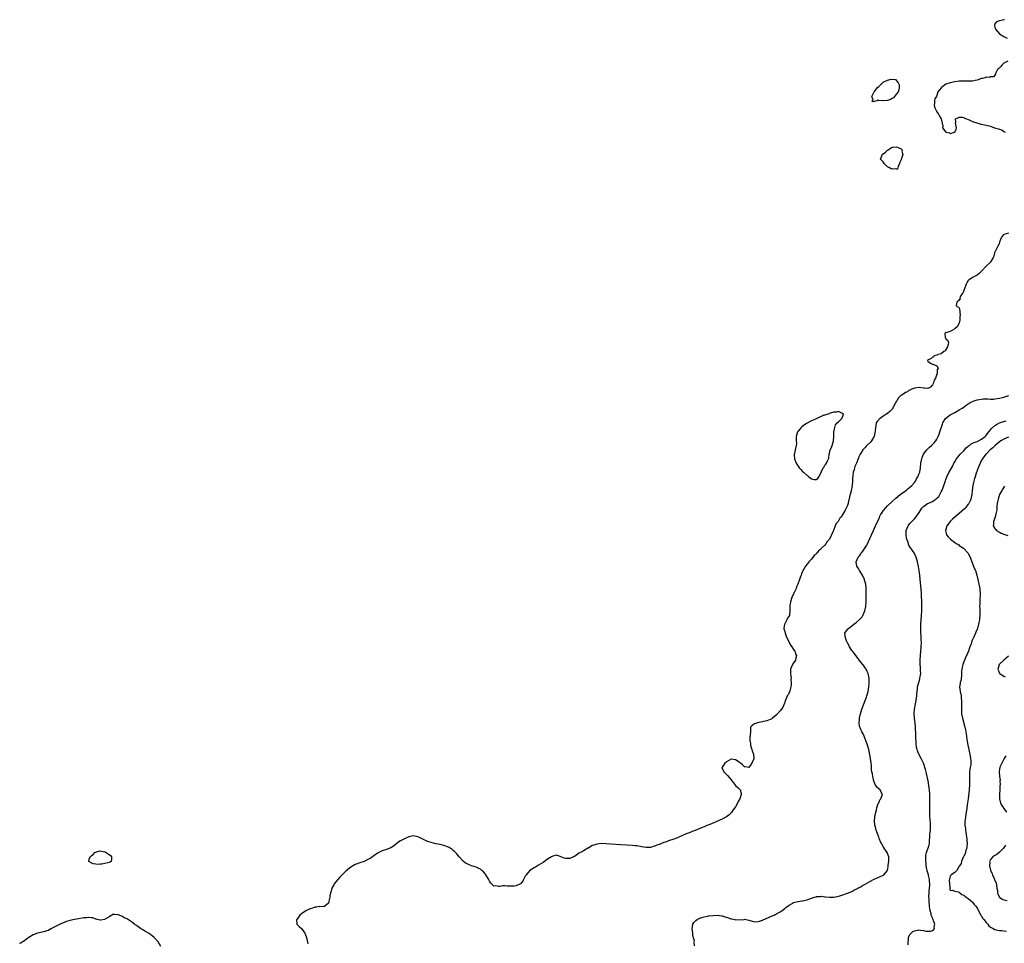
# Model space of a CAD drawing. Units: inches. Extents: x 2685000 to 2687369, y 1551000 to 1552703.
# Drawn here: x 2686007 to 2686447, y 1551286 to 1551699 of the extents above; entities that cross this region are included whole.
import ezdxf

# ---------------------------------------------------------------- set-up
doc = ezdxf.new("R2010")
doc.units = ezdxf.units.IN
doc.header["$MEASUREMENT"] = 0
doc.layers.add('LD26851551_10ft', color=93, linetype='Continuous')

msp = doc.modelspace()

# ---------------------------------------------------------------- linework, layer by layer
at = {"layer": 'LD26851551_10ft'}
for points, elevation in [([(2686447.29, 1551699.29), (2686447, 1551699.2), (2686445.17, 1551698.83), (2686445, 1551698.74), (2686443.69, 1551698.31), (2686443, 1551697.48), (2686442.74, 1551697), (2686442.83, 1551696.83), (2686443, 1551695.83), (2686443.21, 1551695.21), (2686443.19, 1551695), (2686444.05, 1551694.05), (2686444.98, 1551693), (2686447, 1551691.74), (2686448.42, 1551691)], 8840), ([(2686448.74, 1551680.74), (2686447, 1551679.83), (2686446.04, 1551679), (2686445.6, 1551678.4), (2686445, 1551677.84), (2686444.62, 1551677.38), (2686444.1, 1551677), (2686443.28, 1551675.28), (2686443.16, 1551675), (2686443, 1551674.54), (2686442.31, 1551673.69), (2686441, 1551673.69), (2686440.6, 1551673.4), (2686439, 1551673.61), (2686438.66, 1551673.34), (2686437.37, 1551673), (2686437, 1551672.93), (2686435, 1551672.29), (2686434.07, 1551672.07), (2686433, 1551671.88), (2686431, 1551671.8), (2686429, 1551671.81), (2686427, 1551671.74), (2686425, 1551671.53), (2686423, 1551671.11), (2686421, 1551670.41), (2686419.05, 1551669.05), (2686418.96, 1551669), (2686418.89, 1551668.89), (2686417.43, 1551667), (2686417, 1551665.42), (2686416.78, 1551665), (2686416.11, 1551663.89), (2686415.98, 1551663), (2686415.98, 1551661.98), (2686415.8, 1551661), (2686416.13, 1551659.87), (2686416.48, 1551659), (2686417, 1551658.07), (2686417.74, 1551657), (2686418.18, 1551656.18), (2686418.99, 1551655), (2686419.68, 1551651.68), (2686419.56, 1551651), (2686420.97, 1551649), (2686421, 1551648.98), (2686422.65, 1551648.65), (2686423, 1551648.47), (2686424.94, 1551648.94), (2686425, 1551648.93), (2686425.1, 1551649), (2686425.64, 1551650.36), (2686425.75, 1551651), (2686425.69, 1551651.69), (2686425.36, 1551653), (2686425.5, 1551653.5), (2686425.29, 1551655), (2686427, 1551655.69), (2686428.31, 1551655.69), (2686429, 1551655.52), (2686429.33, 1551655.33), (2686430.31, 1551655), (2686431, 1551654.7), (2686431.43, 1551654.57), (2686433, 1551653.83), (2686435.31, 1551653), (2686436.61, 1551652.61), (2686437, 1551652.59), (2686438.27, 1551652.27), (2686439, 1551652.18), (2686441, 1551651.67), (2686442.83, 1551651), (2686445, 1551650.28), (2686446.01, 1551650.01), (2686447, 1551649.33), (2686447.61, 1551649)], 8840), ([(2686449, 1551603.87), (2686447, 1551603.21), (2686446.63, 1551603), (2686445.96, 1551602.04), (2686445.44, 1551601), (2686445, 1551599.81), (2686444.82, 1551599.18), (2686444.8, 1551599), (2686444.64, 1551598.64), (2686443.51, 1551596.49), (2686442.84, 1551595), (2686442.42, 1551593.58), (2686442.18, 1551593), (2686441.13, 1551591.13), (2686441.08, 1551591), (2686439, 1551589.18), (2686437.08, 1551587), (2686437.05, 1551586.95), (2686436.04, 1551586.04), (2686434.96, 1551585.04), (2686433, 1551584.06), (2686431.39, 1551583), (2686431.17, 1551582.83), (2686431, 1551582.65), (2686430.35, 1551581.65), (2686430.08, 1551581), (2686429.35, 1551579), (2686429.28, 1551578.72), (2686428.7, 1551577.3), (2686428.47, 1551577), (2686427.63, 1551575.63), (2686427.35, 1551575), (2686427.36, 1551574.64), (2686427, 1551573.96), (2686425.87, 1551573), (2686425.58, 1551571.58), (2686426.2, 1551571), (2686426.78, 1551570.78), (2686427, 1551570.51), (2686427.34, 1551569), (2686427.25, 1551568.75), (2686427.39, 1551567), (2686427.31, 1551566.69), (2686427.27, 1551565), (2686427, 1551563.83), (2686426.71, 1551563), (2686426.04, 1551561.96), (2686425, 1551561.02), (2686423, 1551559.93), (2686421, 1551559.3), (2686420.54, 1551559), (2686420.75, 1551557.25), (2686420.81, 1551557), (2686421, 1551556.66), (2686421.88, 1551555.88), (2686422.29, 1551555), (2686422.11, 1551554.11), (2686421.71, 1551553), (2686420.68, 1551551.32), (2686420.2, 1551551), (2686419, 1551549.88), (2686417.64, 1551549.64), (2686417, 1551549.31), (2686415.84, 1551549), (2686415.52, 1551548.48), (2686415, 1551548.48), (2686414.37, 1551547.63), (2686413, 1551547.2), (2686412.91, 1551547.09), (2686412.77, 1551547), (2686413, 1551546.65), (2686414.24, 1551545.76), (2686415, 1551545.26), (2686415.26, 1551545.26), (2686417, 1551544.58), (2686417.55, 1551543.55), (2686417.31, 1551543), (2686417.16, 1551542.84), (2686417.09, 1551541), (2686417, 1551540.78), (2686416.38, 1551539), (2686415.8, 1551538.2), (2686415.45, 1551537), (2686415, 1551536.08), (2686414.13, 1551535), (2686413, 1551534.4), (2686411.48, 1551534.52), (2686411, 1551534.64), (2686409.1, 1551534.9), (2686409, 1551534.93), (2686407.36, 1551534.64), (2686407, 1551534.59), (2686405.87, 1551534.13), (2686405, 1551533.68), (2686404.54, 1551533.46), (2686403.83, 1551533), (2686403, 1551532.59), (2686401.74, 1551531.74), (2686401, 1551531.3), (2686400.67, 1551531), (2686399.82, 1551530.18), (2686399.06, 1551528.94), (2686399, 1551528.82), (2686398.32, 1551527.68), (2686397, 1551525.21), (2686395.92, 1551524.08), (2686395, 1551523.27), (2686393, 1551521.98), (2686391.64, 1551521), (2686391.29, 1551520.71), (2686391, 1551520.35), (2686390.32, 1551519.68), (2686389.91, 1551519), (2686389.78, 1551517.78), (2686389.52, 1551517), (2686389.47, 1551515.47), (2686389.35, 1551514.65), (2686388.95, 1551513), (2686388.86, 1551512.86), (2686387.79, 1551511), (2686387.46, 1551510.54), (2686385.74, 1551509), (2686385.41, 1551508.59), (2686385, 1551508.09), (2686384.47, 1551507.53), (2686383.85, 1551507), (2686383, 1551505.45), (2686382.69, 1551505), (2686382.18, 1551503.82), (2686381.9, 1551503), (2686381.1, 1551501.1), (2686381.02, 1551500.98), (2686380.39, 1551499.61), (2686380.27, 1551499), (2686380.05, 1551498.05), (2686379.66, 1551497), (2686379.51, 1551495.51), (2686379.39, 1551495), (2686379.34, 1551494.66), (2686379.29, 1551493), (2686379.12, 1551491), (2686378.68, 1551488.68), (2686378.3, 1551487), (2686378, 1551486), (2686377.84, 1551485), (2686377.58, 1551484.42), (2686377.31, 1551483), (2686377, 1551482.09), (2686376.08, 1551480.08), (2686375, 1551478.24), (2686374.17, 1551477), (2686373.57, 1551476.43), (2686373, 1551475.2), (2686372.87, 1551475), (2686371.95, 1551474.05), (2686371.61, 1551473), (2686370.74, 1551471), (2686370.61, 1551470.61), (2686369, 1551467.09), (2686368.95, 1551467), (2686368, 1551466), (2686367.43, 1551465), (2686367, 1551464.46), (2686365.49, 1551463), (2686365.22, 1551462.78), (2686365, 1551462.45), (2686364.14, 1551461.86), (2686363.53, 1551461), (2686363.24, 1551460.76), (2686363, 1551460.33), (2686362.24, 1551459.76), (2686361, 1551458.06), (2686359.85, 1551457), (2686359.45, 1551456.55), (2686359, 1551455.83), (2686358.26, 1551455), (2686357.09, 1551452.91), (2686357, 1551452.67), (2686356.5, 1551451.5), (2686356.31, 1551451), (2686355.98, 1551449.98), (2686355.6, 1551449), (2686354.9, 1551447), (2686354.27, 1551445.73), (2686354.05, 1551445), (2686353.3, 1551443.3), (2686353.1, 1551442.9), (2686352.22, 1551441), (2686351.52, 1551439), (2686351.3, 1551437.3), (2686351.25, 1551437), (2686351.36, 1551435.36), (2686351.35, 1551435), (2686351.1, 1551433.1), (2686351.08, 1551433), (2686350.24, 1551431.76), (2686349.96, 1551431), (2686349, 1551429.25), (2686348.89, 1551429), (2686348.67, 1551427.33), (2686348.67, 1551427), (2686349, 1551425.75), (2686349.17, 1551425), (2686349.66, 1551423.66), (2686349.96, 1551423), (2686351.03, 1551421), (2686351.62, 1551419.62), (2686352.22, 1551419), (2686353, 1551417.77), (2686353.59, 1551417), (2686353.8, 1551415.8), (2686354.32, 1551415), (2686353.95, 1551413.95), (2686353.77, 1551413), (2686353.52, 1551412.48), (2686353, 1551411.78), (2686352.48, 1551411), (2686351.64, 1551409), (2686351.57, 1551407), (2686351.78, 1551405.78), (2686351.83, 1551405), (2686351.8, 1551404.2), (2686351.93, 1551403), (2686351.88, 1551401.88), (2686351.78, 1551401), (2686351.3, 1551399.3), (2686351.19, 1551398.81), (2686350.52, 1551397.48), (2686350.17, 1551397), (2686349.44, 1551395.44), (2686349.25, 1551395), (2686349, 1551394.07), (2686348.67, 1551393), (2686348.26, 1551392.26), (2686347.61, 1551391), (2686347, 1551390.37), (2686345.4, 1551388.6), (2686343.52, 1551387), (2686343.27, 1551386.73), (2686343, 1551386.62), (2686342.5, 1551386.5), (2686341, 1551385.85), (2686339.56, 1551385.56), (2686339, 1551385.39), (2686336.8, 1551385), (2686335.44, 1551384.56), (2686335, 1551384.29), (2686334.36, 1551383.64), (2686333.78, 1551383), (2686333.73, 1551381.73), (2686333.66, 1551381), (2686333.62, 1551379.63), (2686333.53, 1551379), (2686333.42, 1551378.58), (2686333.44, 1551377), (2686333.73, 1551375.73), (2686333.77, 1551375), (2686334, 1551374), (2686334.36, 1551373), (2686334.41, 1551372.41), (2686335.03, 1551371), (2686335.18, 1551369), (2686335, 1551368.55), (2686334.29, 1551367), (2686333, 1551364.98), (2686331.27, 1551365.27), (2686331, 1551365.22), (2686330.2, 1551366.2), (2686329.28, 1551367), (2686329, 1551367.18), (2686328.57, 1551367.43), (2686327, 1551368.45), (2686325, 1551368.66), (2686323, 1551367.51), (2686322.73, 1551367.27), (2686322.26, 1551367), (2686321, 1551365.14), (2686320.84, 1551365), (2686321.74, 1551363), (2686322.4, 1551362.4), (2686323, 1551361.91), (2686323.44, 1551361.44), (2686324.36, 1551360.36), (2686325, 1551359.41), (2686325.3, 1551359), (2686326.08, 1551358.08), (2686326.95, 1551357), (2686328.08, 1551356.08), (2686329, 1551355.12), (2686329.1, 1551355), (2686329.55, 1551353.55), (2686329.53, 1551353), (2686328.89, 1551351), (2686328.2, 1551349.8), (2686327.83, 1551349), (2686327, 1551347.48), (2686326, 1551346), (2686325.15, 1551344.85), (2686325, 1551344.69), (2686324.15, 1551343.85), (2686323, 1551342.98), (2686321, 1551341.9), (2686317.62, 1551340.38), (2686315.56, 1551339.56), (2686314.2, 1551339), (2686313, 1551338.49), (2686311, 1551337.67), (2686309, 1551336.87), (2686307.68, 1551336.32), (2686307, 1551336.08), (2686306.26, 1551335.74), (2686305, 1551335.29), (2686303, 1551334.42), (2686302.03, 1551334.03), (2686301, 1551333.58), (2686299.42, 1551333), (2686297, 1551332.24), (2686295.68, 1551331.68), (2686295, 1551331.43), (2686293.98, 1551331), (2686293.26, 1551330.74), (2686293, 1551330.6), (2686291.77, 1551330.23), (2686291, 1551329.86), (2686290.26, 1551329.74), (2686289, 1551329.3), (2686287.2, 1551329.2), (2686287, 1551329.21), (2686285, 1551329.6), (2686284.31, 1551329.69), (2686283, 1551329.94), (2686281.98, 1551330.02), (2686281, 1551330.11), (2686275.6, 1551330.4), (2686271.33, 1551330.67), (2686269, 1551330.84), (2686267, 1551330.95), (2686265.21, 1551330.79), (2686265, 1551330.76), (2686263.67, 1551330.33), (2686263, 1551330.06), (2686262.33, 1551329.67), (2686261.27, 1551329), (2686261, 1551328.87), (2686259, 1551327.8), (2686257.66, 1551327), (2686257, 1551326.63), (2686256, 1551326), (2686255, 1551325.28), (2686254.81, 1551325.19), (2686254.52, 1551325), (2686253, 1551324.32), (2686251, 1551324.28), (2686250.44, 1551324.44), (2686249.1, 1551325), (2686249, 1551325.06), (2686247, 1551325.82), (2686245.32, 1551325.32), (2686245, 1551325.2), (2686244.71, 1551325), (2686243, 1551323.96), (2686241.61, 1551323), (2686241, 1551322.56), (2686239, 1551321.27), (2686238.53, 1551321), (2686237.59, 1551320.42), (2686237, 1551320.16), (2686235.11, 1551319), (2686235, 1551318.92), (2686233.36, 1551317), (2686233.23, 1551316.77), (2686233, 1551316.4), (2686232.54, 1551315.46), (2686232.27, 1551315), (2686231.89, 1551314.11), (2686231, 1551313.1), (2686230.88, 1551313), (2686229, 1551312.12), (2686228.04, 1551311.96), (2686227, 1551311.9), (2686225, 1551312.01), (2686223.92, 1551312.08), (2686223, 1551312.05), (2686221.83, 1551311.83), (2686221, 1551311.86), (2686219.9, 1551312.1), (2686219, 1551311.97), (2686217.93, 1551313), (2686217.44, 1551313.44), (2686217, 1551314.21), (2686216.74, 1551314.74), (2686216.68, 1551315), (2686215.46, 1551317), (2686215.26, 1551317.26), (2686214.33, 1551318.33), (2686213.61, 1551319), (2686213, 1551319.49), (2686212.03, 1551320.03), (2686211, 1551320.46), (2686209.05, 1551321.05), (2686207.59, 1551321.59), (2686207, 1551321.94), (2686206.3, 1551322.3), (2686205.19, 1551323.19), (2686203.54, 1551325), (2686202.38, 1551326.38), (2686201.42, 1551327.42), (2686201, 1551327.81), (2686200.36, 1551328.36), (2686199, 1551329.23), (2686198.65, 1551329.35), (2686197, 1551329.99), (2686195, 1551330.5), (2686193, 1551330.94), (2686191, 1551331.42), (2686189.84, 1551331.84), (2686189, 1551332.08), (2686188.42, 1551332.42), (2686187, 1551333.04), (2686185.72, 1551333.72), (2686185, 1551334.05), (2686183, 1551334.47), (2686181, 1551334.01), (2686179, 1551333.14), (2686177, 1551332.05), (2686175, 1551330.52), (2686174.16, 1551329.84), (2686172.93, 1551329.07), (2686171, 1551328.35), (2686169, 1551327.74), (2686167, 1551326.77), (2686163.67, 1551324.33), (2686163, 1551323.95), (2686161, 1551323), (2686159, 1551322.32), (2686157, 1551321.59), (2686155, 1551320.48), (2686153, 1551318.82), (2686151, 1551316.82), (2686150.1, 1551315.9), (2686149.26, 1551315), (2686147.66, 1551313), (2686147.47, 1551312.53), (2686146.57, 1551311), (2686146.29, 1551309.71), (2686145.95, 1551309), (2686145.63, 1551307.63), (2686145.63, 1551307), (2686145.23, 1551305.23), (2686145.23, 1551305), (2686145, 1551304.35), (2686143.49, 1551303), (2686143.21, 1551302.79), (2686143, 1551302.83), (2686141.26, 1551302.74), (2686141, 1551302.83), (2686139.49, 1551302.51), (2686139, 1551302.54), (2686137.89, 1551302.11), (2686137, 1551301.88), (2686136.38, 1551301.62), (2686135, 1551300.98), (2686133, 1551299.58), (2686132.24, 1551299), (2686131, 1551297.23), (2686130.8, 1551297), (2686130.96, 1551295), (2686131.91, 1551293.91), (2686133.01, 1551293), (2686134.52, 1551291), (2686134.66, 1551290.66), (2686135.23, 1551289), (2686135.52, 1551287.52), (2686135.67, 1551287), (2686135.78, 1551286.22)], 8840), ([(2686308.69, 1551285.31), (2686308.56, 1551287), (2686308.65, 1551287.35), (2686307.95, 1551289.95), (2686307.91, 1551291), (2686307.67, 1551293), (2686307.8, 1551293.8), (2686307.9, 1551295), (2686308.35, 1551295.66), (2686309.33, 1551296.67), (2686309.8, 1551297), (2686311, 1551297.58), (2686311.9, 1551297.9), (2686313, 1551298.24), (2686314.56, 1551298.56), (2686315, 1551298.63), (2686317, 1551298.87), (2686319, 1551299), (2686320.75, 1551298.75), (2686321, 1551298.73), (2686322.24, 1551298.24), (2686323, 1551298.06), (2686325, 1551297.33), (2686325.3, 1551297.3), (2686326.7, 1551297), (2686327, 1551296.95), (2686330.9, 1551297.1), (2686331.13, 1551297.13), (2686333, 1551296.75), (2686333.45, 1551296.55), (2686335, 1551296.14), (2686335.94, 1551296.06), (2686337, 1551296.15), (2686337.66, 1551296.34), (2686339, 1551296.82), (2686343.37, 1551298.63), (2686344.23, 1551299), (2686345, 1551299.37), (2686347, 1551300.45), (2686347.85, 1551301), (2686348.48, 1551301.52), (2686349, 1551301.9), (2686349.56, 1551302.44), (2686351, 1551303.51), (2686351.98, 1551303.98), (2686353, 1551304.6), (2686354.91, 1551305.09), (2686355, 1551305.09), (2686356.62, 1551305.38), (2686357, 1551305.39), (2686359, 1551305.89), (2686359.83, 1551306.17), (2686361, 1551306.65), (2686362.26, 1551307), (2686363, 1551307.22), (2686363.28, 1551307.28), (2686365, 1551307.35), (2686365.41, 1551307.41), (2686367, 1551307.19), (2686367.22, 1551307.22), (2686369, 1551307), (2686371, 1551307.03), (2686373, 1551307.46), (2686373.62, 1551307.62), (2686375, 1551308.12), (2686376.63, 1551308.63), (2686377.46, 1551309), (2686378.55, 1551309.45), (2686379, 1551309.59), (2686379.9, 1551310.1), (2686381, 1551310.59), (2686381.25, 1551310.75), (2686381.74, 1551311), (2686382.54, 1551311.46), (2686383, 1551311.68), (2686383.8, 1551312.2), (2686385, 1551312.81), (2686387, 1551314.02), (2686388.94, 1551315.06), (2686391, 1551315.99), (2686391.74, 1551316.26), (2686393.1, 1551316.9), (2686393.26, 1551317), (2686394.99, 1551319.01), (2686395.31, 1551320.69), (2686395.29, 1551321.29), (2686395.53, 1551323), (2686395.47, 1551323.47), (2686395.52, 1551325), (2686395, 1551326.59), (2686394.85, 1551327), (2686394.09, 1551328.09), (2686393.5, 1551329), (2686393, 1551329.72), (2686391.81, 1551331.81), (2686391.34, 1551333), (2686391.21, 1551333.21), (2686391, 1551333.91), (2686390.63, 1551335), (2686390.48, 1551335.52), (2686389.95, 1551337), (2686389.67, 1551337.67), (2686389.33, 1551339.33), (2686389.2, 1551341), (2686389.34, 1551343), (2686389.56, 1551344.44), (2686390.01, 1551346.01), (2686390.19, 1551347), (2686390.85, 1551348.85), (2686390.9, 1551349.1), (2686391, 1551349.25), (2686391.49, 1551350.51), (2686391.9, 1551351), (2686392.61, 1551352.61), (2686392.71, 1551353), (2686392.32, 1551353.68), (2686391.6, 1551355), (2686391.26, 1551355.26), (2686391, 1551355.53), (2686390.23, 1551356.23), (2686389.77, 1551357), (2686389.45, 1551357.45), (2686388.89, 1551358.89), (2686388.39, 1551361), (2686388.19, 1551362.19), (2686388, 1551363), (2686387.83, 1551364.17), (2686387.77, 1551365), (2686387.74, 1551365.74), (2686387.63, 1551367), (2686387.34, 1551369), (2686386.6, 1551373), (2686386.07, 1551375), (2686385.33, 1551377), (2686385, 1551377.71), (2686384.45, 1551379), (2686384, 1551380), (2686383.44, 1551381), (2686383.32, 1551381.32), (2686383, 1551381.95), (2686382.71, 1551382.71), (2686382.58, 1551383), (2686382.47, 1551383.53), (2686382.24, 1551385), (2686382.4, 1551386.4), (2686382.45, 1551387), (2686382.92, 1551389), (2686383.52, 1551391), (2686383.8, 1551391.8), (2686385.01, 1551394.99), (2686385.53, 1551396.47), (2686385.7, 1551397), (2686386.28, 1551399), (2686386.65, 1551401), (2686386.78, 1551402.78), (2686386.79, 1551403), (2686386.71, 1551405), (2686386.28, 1551407), (2686385.87, 1551407.87), (2686385.37, 1551409), (2686385, 1551409.56), (2686384.37, 1551410.37), (2686383.92, 1551411), (2686382.33, 1551413), (2686381.78, 1551413.78), (2686380.82, 1551415), (2686380.06, 1551416.06), (2686379.27, 1551417), (2686379, 1551417.37), (2686377.91, 1551419), (2686377.61, 1551419.61), (2686377, 1551420.71), (2686376.87, 1551421), (2686376.76, 1551421.24), (2686376.1, 1551423), (2686376.04, 1551424.04), (2686375.82, 1551425), (2686377, 1551426.75), (2686377.19, 1551427), (2686378.32, 1551427.68), (2686379, 1551428.27), (2686379.91, 1551429), (2686381, 1551429.84), (2686382.32, 1551431), (2686382.65, 1551431.35), (2686383, 1551431.78), (2686383.58, 1551432.42), (2686383.95, 1551433), (2686384.85, 1551435), (2686385.29, 1551437), (2686385.41, 1551439), (2686385.38, 1551441.38), (2686385.39, 1551445), (2686385.34, 1551445.34), (2686385.21, 1551447), (2686384.73, 1551448.73), (2686384.67, 1551449), (2686383.73, 1551451), (2686382.48, 1551453), (2686381.95, 1551453.95), (2686381.31, 1551455), (2686380.93, 1551457), (2686381.79, 1551459), (2686382.36, 1551459.64), (2686383, 1551460.46), (2686383.23, 1551460.77), (2686383.38, 1551461), (2686384.09, 1551461.91), (2686384.85, 1551463), (2686385.64, 1551464.36), (2686385.98, 1551465), (2686387, 1551467.38), (2686388.72, 1551471), (2686389.61, 1551473), (2686390.03, 1551474.03), (2686391, 1551476.05), (2686391.32, 1551476.68), (2686391.42, 1551477), (2686391.89, 1551477.89), (2686392.52, 1551479), (2686393, 1551479.69), (2686394.06, 1551481), (2686395, 1551482.03), (2686397, 1551483.93), (2686398.62, 1551485.38), (2686400.66, 1551487), (2686403, 1551488.72), (2686403.4, 1551489), (2686404.25, 1551489.75), (2686405, 1551490.32), (2686405.86, 1551491), (2686407, 1551492.36), (2686407.48, 1551493), (2686407.95, 1551494.05), (2686408.53, 1551495), (2686409, 1551496.11), (2686409.33, 1551497), (2686409.74, 1551499), (2686409.92, 1551501), (2686410.23, 1551503), (2686410.48, 1551503.52), (2686411.08, 1551505), (2686412.59, 1551507), (2686413, 1551507.47), (2686413.78, 1551508.22), (2686414.69, 1551509), (2686415, 1551509.35), (2686415.82, 1551510.18), (2686416.53, 1551511), (2686417, 1551511.82), (2686417.6, 1551513), (2686418, 1551514), (2686418.38, 1551515), (2686419.5, 1551518.5), (2686419.69, 1551519), (2686420.15, 1551519.85), (2686420.89, 1551521), (2686423, 1551522.63), (2686423.53, 1551523), (2686425, 1551523.71), (2686427, 1551524.81), (2686427.29, 1551525), (2686428.36, 1551525.64), (2686429, 1551526.14), (2686430.15, 1551527), (2686431, 1551527.61), (2686431.86, 1551528.14), (2686433, 1551528.68), (2686433.23, 1551528.77), (2686435, 1551529.34), (2686437, 1551529.68), (2686437.74, 1551529.74), (2686439.8, 1551529.8), (2686441, 1551529.71), (2686442.31, 1551529.69), (2686443, 1551529.73), (2686445, 1551530.05), (2686446.41, 1551530.41), (2686447, 1551530.58), (2686449.25, 1551531.25)], 8850), ([(2686404.22, 1551285.78), (2686404.2, 1551287), (2686404.31, 1551287.69), (2686404.38, 1551289), (2686405, 1551290.28), (2686405.51, 1551291), (2686406.31, 1551291.69), (2686407, 1551292), (2686409, 1551292.42), (2686409.72, 1551292.28), (2686411, 1551292.2), (2686412.14, 1551291.86), (2686413, 1551291.77), (2686414.19, 1551291.81), (2686415, 1551292.1), (2686415.58, 1551292.42), (2686415.99, 1551293), (2686415.88, 1551293.88), (2686416.08, 1551295), (2686415.58, 1551296.42), (2686415.29, 1551297), (2686415.18, 1551297.18), (2686415, 1551297.72), (2686414.53, 1551299), (2686414.46, 1551299.54), (2686414.07, 1551301), (2686413.87, 1551301.87), (2686413.77, 1551303), (2686413.66, 1551303.66), (2686413.55, 1551305), (2686413.51, 1551306.49), (2686413.47, 1551307), (2686413.56, 1551309), (2686413.64, 1551309.64), (2686413.76, 1551311), (2686413.8, 1551312.2), (2686413.92, 1551313), (2686413.76, 1551314.24), (2686413.76, 1551315), (2686413.27, 1551316.73), (2686413.22, 1551317), (2686413, 1551317.84), (2686412.73, 1551318.73), (2686412.62, 1551319), (2686412.49, 1551319.51), (2686412.23, 1551321), (2686412.16, 1551322.16), (2686412.01, 1551323), (2686412.07, 1551324.07), (2686412.03, 1551325), (2686412.13, 1551325.87), (2686412.43, 1551327), (2686413, 1551328.61), (2686413.16, 1551329), (2686413.51, 1551330.49), (2686413.65, 1551331), (2686413.72, 1551332.28), (2686413.85, 1551333.85), (2686413.92, 1551335), (2686414.01, 1551335.99), (2686414.13, 1551337), (2686414.14, 1551337.86), (2686414.18, 1551339), (2686414.12, 1551339.88), (2686414.02, 1551342.02), (2686413.94, 1551343), (2686413.9, 1551344.1), (2686413.87, 1551345), (2686413.86, 1551347), (2686413.89, 1551349), (2686413.88, 1551349.88), (2686413.92, 1551351), (2686413.88, 1551351.88), (2686413.86, 1551353), (2686413.72, 1551355), (2686413.45, 1551357), (2686413.08, 1551359), (2686412.36, 1551362.36), (2686411.89, 1551364.11), (2686411.67, 1551365), (2686411.52, 1551365.52), (2686411.01, 1551367), (2686410.07, 1551369), (2686408.92, 1551371), (2686408.38, 1551372.38), (2686408.16, 1551373), (2686407.96, 1551373.96), (2686407.78, 1551375.78), (2686407.64, 1551379), (2686407.63, 1551379.63), (2686407.46, 1551383), (2686407.29, 1551385), (2686407.05, 1551387.05), (2686406.89, 1551389), (2686406.97, 1551391), (2686407.41, 1551393.41), (2686407.77, 1551395), (2686408.04, 1551397), (2686408.07, 1551397.93), (2686408.15, 1551399), (2686408.32, 1551400.32), (2686408.37, 1551401), (2686408.89, 1551403), (2686409.34, 1551404.66), (2686409.45, 1551405), (2686409.56, 1551405.56), (2686409.78, 1551407), (2686409.75, 1551408.25), (2686409.76, 1551409), (2686409.71, 1551409.71), (2686409.59, 1551411), (2686409.53, 1551413), (2686409.66, 1551415), (2686409.87, 1551417), (2686410.05, 1551419), (2686410.1, 1551421), (2686410.05, 1551421.95), (2686410.02, 1551423), (2686409.97, 1551423.97), (2686409.88, 1551425), (2686409.84, 1551426.16), (2686409.83, 1551427), (2686409.84, 1551428.16), (2686409.87, 1551429), (2686410.17, 1551433), (2686410.27, 1551435), (2686410.29, 1551437), (2686410.25, 1551439), (2686410.15, 1551441.85), (2686410.09, 1551443), (2686409.85, 1551446.15), (2686409.59, 1551449), (2686409.39, 1551451), (2686409.14, 1551453), (2686408.83, 1551454.83), (2686408.36, 1551457), (2686408.04, 1551458.04), (2686407.78, 1551459), (2686406.8, 1551461), (2686406.46, 1551461.54), (2686405.45, 1551463), (2686405.23, 1551463.23), (2686405, 1551463.65), (2686404.44, 1551464.44), (2686404.02, 1551465.98), (2686403.59, 1551467), (2686403.45, 1551467.45), (2686403.22, 1551469), (2686403.35, 1551470.65), (2686403.36, 1551471), (2686404.19, 1551473), (2686405, 1551474.02), (2686405.89, 1551475), (2686406.43, 1551475.57), (2686407, 1551476.13), (2686407.79, 1551477), (2686409.13, 1551479), (2686409.84, 1551480.16), (2686410.37, 1551481), (2686411, 1551481.73), (2686412.76, 1551483), (2686412.92, 1551483.08), (2686415, 1551483.97), (2686415.7, 1551484.3), (2686416.57, 1551485), (2686416.82, 1551485.18), (2686417, 1551485.37), (2686417.84, 1551486.16), (2686418.36, 1551487), (2686419, 1551488.27), (2686419.41, 1551489), (2686419.87, 1551490.13), (2686420.2, 1551491), (2686420.85, 1551493.15), (2686421, 1551493.71), (2686421.48, 1551495), (2686421.91, 1551495.91), (2686422.46, 1551497), (2686424.16, 1551499.84), (2686424.67, 1551501), (2686425, 1551501.63), (2686425.76, 1551503), (2686427, 1551504.46), (2686427.4, 1551505), (2686429, 1551506.59), (2686429.34, 1551507), (2686430.13, 1551507.87), (2686431, 1551508.57), (2686431.23, 1551508.77), (2686431.58, 1551509), (2686432.35, 1551509.65), (2686433, 1551509.91), (2686433.7, 1551510.3), (2686435, 1551510.71), (2686435.66, 1551511), (2686437, 1551511.74), (2686438.65, 1551513), (2686438.8, 1551513.2), (2686439, 1551513.37), (2686439.65, 1551514.35), (2686440.26, 1551515), (2686441, 1551515.92), (2686441.46, 1551516.54), (2686443, 1551517.91), (2686443.63, 1551518.37), (2686444.97, 1551519.03), (2686446.42, 1551519.58), (2686447.99, 1551520.01)], 8860), ([(2686449, 1551512.71), (2686447, 1551511.84), (2686445.55, 1551511), (2686445, 1551510.63), (2686444.17, 1551509.83), (2686443.05, 1551509), (2686442.09, 1551507.91), (2686440.84, 1551507), (2686439, 1551505.14), (2686438.84, 1551505), (2686438.08, 1551503.92), (2686437.37, 1551503), (2686437, 1551502.35), (2686436.31, 1551501), (2686435.47, 1551499), (2686435, 1551497.77), (2686434.59, 1551496.59), (2686434.09, 1551495), (2686433.87, 1551494.13), (2686433.54, 1551493), (2686433.12, 1551491), (2686432.85, 1551488.85), (2686432.65, 1551487), (2686432.38, 1551485.62), (2686432.23, 1551485), (2686431.86, 1551484.14), (2686431.27, 1551483), (2686431, 1551482.66), (2686429.6, 1551481), (2686429.3, 1551480.7), (2686427, 1551478.59), (2686425.13, 1551477), (2686424, 1551476), (2686423.01, 1551475), (2686421.5, 1551473), (2686421, 1551471.36), (2686420.86, 1551471), (2686421, 1551470.31), (2686421.32, 1551469), (2686422.07, 1551468.07), (2686423, 1551467.19), (2686423.08, 1551467.08), (2686425, 1551465.64), (2686425.99, 1551465), (2686426.62, 1551464.62), (2686427, 1551464.3), (2686427.79, 1551463.79), (2686428.99, 1551462.99), (2686430.84, 1551461), (2686431, 1551460.72), (2686431.88, 1551459), (2686432.19, 1551458.19), (2686432.68, 1551457), (2686433.88, 1551453.88), (2686434.23, 1551453), (2686434.89, 1551451), (2686435.37, 1551449), (2686435.79, 1551447), (2686436.17, 1551445), (2686436.24, 1551444.24), (2686436.34, 1551443), (2686436.35, 1551442.35), (2686436.28, 1551440.28), (2686436.18, 1551439), (2686436.18, 1551438.18), (2686436.12, 1551437), (2686436.15, 1551436.15), (2686436.16, 1551435), (2686436.2, 1551434.2), (2686436.19, 1551433), (2686436.06, 1551431.94), (2686436.02, 1551431), (2686435.82, 1551429.82), (2686435.64, 1551429), (2686435.11, 1551427.11), (2686435, 1551426.79), (2686434.44, 1551425.56), (2686434.24, 1551425), (2686433.66, 1551423.66), (2686433.33, 1551423), (2686433.21, 1551422.79), (2686433, 1551422.22), (2686432.58, 1551421.42), (2686432.29, 1551420.29), (2686431.77, 1551419), (2686431.53, 1551418.47), (2686431.09, 1551417), (2686429.66, 1551413.66), (2686429.36, 1551413), (2686428.62, 1551411), (2686428.47, 1551410.47), (2686428.16, 1551409), (2686428.02, 1551408.02), (2686428.01, 1551407), (2686428.04, 1551405.96), (2686427.9, 1551405), (2686427.81, 1551404.19), (2686427.5, 1551403), (2686427.45, 1551402.55), (2686427.19, 1551401), (2686427.45, 1551399), (2686427.87, 1551397), (2686427.93, 1551395.93), (2686428.04, 1551395), (2686428.03, 1551393.97), (2686427.99, 1551393), (2686427.96, 1551391), (2686428.01, 1551389.99), (2686428.09, 1551389), (2686428.45, 1551387), (2686429.55, 1551383), (2686429.8, 1551381.8), (2686430.08, 1551380.08), (2686430.39, 1551377.61), (2686430.83, 1551375), (2686431.25, 1551373), (2686431.56, 1551371.56), (2686431.7, 1551371), (2686432.12, 1551369), (2686432.17, 1551367.83), (2686432.26, 1551367), (2686432.22, 1551366.22), (2686431.96, 1551365), (2686431.72, 1551364.28), (2686431.63, 1551363), (2686431.64, 1551361.64), (2686431.58, 1551361), (2686431.67, 1551359), (2686431.65, 1551357.65), (2686431.67, 1551357), (2686431.52, 1551355.52), (2686431.48, 1551355), (2686430.99, 1551351), (2686430.76, 1551349.24), (2686430.25, 1551345.75), (2686430.11, 1551345), (2686429.99, 1551344.01), (2686429.8, 1551343), (2686429.63, 1551341.63), (2686429.57, 1551341), (2686429.55, 1551340.45), (2686429.56, 1551339), (2686429.77, 1551337.77), (2686429.8, 1551337), (2686429.92, 1551336.08), (2686430.13, 1551335), (2686430.43, 1551333), (2686430.43, 1551332.43), (2686430.56, 1551331), (2686430.46, 1551329.54), (2686430.35, 1551329), (2686429.99, 1551327.99), (2686429.6, 1551326.39), (2686429, 1551325.29), (2686428.91, 1551325.09), (2686428.66, 1551324.66), (2686427.96, 1551323), (2686427.86, 1551322.14), (2686427.07, 1551321), (2686427, 1551320.82), (2686425.89, 1551319), (2686425, 1551318.08), (2686423.42, 1551317), (2686423.3, 1551316.7), (2686423, 1551316.45), (2686422.73, 1551315.27), (2686422.61, 1551315), (2686422.57, 1551314.57), (2686422.63, 1551313), (2686422.83, 1551311.17), (2686422.79, 1551311), (2686422.78, 1551310.78), (2686423, 1551310.08), (2686423.88, 1551310.12), (2686425, 1551309.75), (2686426.62, 1551309.38), (2686427, 1551309.22), (2686427.22, 1551309), (2686428.2, 1551308.2), (2686429, 1551307.93), (2686429.47, 1551307.47), (2686430.17, 1551307), (2686431, 1551306.49), (2686432.77, 1551305), (2686432.89, 1551304.89), (2686433, 1551304.81), (2686433.7, 1551303.7), (2686434.37, 1551303), (2686435, 1551302.17), (2686435.62, 1551301), (2686436.02, 1551300.02), (2686436.67, 1551299), (2686436.77, 1551298.77), (2686437, 1551298.5), (2686437.51, 1551297.51), (2686437.97, 1551297), (2686439, 1551295.75), (2686439.82, 1551295), (2686440.23, 1551294.23), (2686441, 1551293.65), (2686442.2, 1551293), (2686443, 1551292.53), (2686443.53, 1551292.47), (2686445, 1551292.08), (2686446.06, 1551292.06), (2686447, 1551291.93), (2686448.19, 1551291.81)], 8870), ([(2686447.27, 1551490.73), (2686447, 1551490.35), (2686445.04, 1551487), (2686444.38, 1551485), (2686444.19, 1551483.81), (2686444.01, 1551483), (2686443.84, 1551481.84), (2686443.8, 1551481), (2686443.79, 1551480.21), (2686443.57, 1551479), (2686443.09, 1551477.09), (2686443.07, 1551476.93), (2686442.34, 1551475), (2686442.32, 1551473.68), (2686442.19, 1551473), (2686443, 1551471.89), (2686443.35, 1551471.35), (2686443.74, 1551471), (2686445, 1551470.26), (2686445.78, 1551469.78), (2686447, 1551469.3), (2686448.68, 1551468.68)], 8880), ([(2686449, 1551414.76), (2686447, 1551412.97), (2686444.94, 1551411.06), (2686444.89, 1551411), (2686444.84, 1551410.84), (2686444.25, 1551409), (2686445, 1551407.14), (2686445.1, 1551407), (2686446.24, 1551406.24), (2686447, 1551405.83), (2686447.56, 1551405.56)], 8880), ([(2686447.84, 1551370.16), (2686447.05, 1551369), (2686446.03, 1551367), (2686445.14, 1551365.14), (2686445.09, 1551365), (2686445, 1551364.24), (2686444.9, 1551363.1), (2686444.85, 1551363), (2686444.86, 1551362.86), (2686445.08, 1551361.08), (2686445.25, 1551359.25), (2686445.23, 1551359), (2686445.24, 1551357.24), (2686445.21, 1551357), (2686445.14, 1551355.14), (2686445.11, 1551355), (2686444.95, 1551353.05), (2686444.97, 1551351), (2686445.53, 1551349), (2686446.02, 1551348.02), (2686446.73, 1551347), (2686446.82, 1551346.82), (2686447, 1551346.61), (2686448.12, 1551345)], 8880), ([(2686447.74, 1551330.26), (2686446.78, 1551329), (2686445, 1551327.08), (2686443.89, 1551326.11), (2686443, 1551325.62), (2686442.08, 1551325), (2686441, 1551323.82), (2686440.56, 1551323), (2686440.63, 1551322.63), (2686440.56, 1551321), (2686441, 1551319.14), (2686441.04, 1551319), (2686441.67, 1551317.67), (2686441.88, 1551317), (2686442.62, 1551315.38), (2686442.81, 1551315), (2686443, 1551314.48), (2686443.46, 1551313.46), (2686443.6, 1551312.41), (2686443.82, 1551311), (2686444.05, 1551309.95), (2686444.16, 1551309), (2686444.34, 1551308.34), (2686445.07, 1551307.07), (2686446.21, 1551306.21), (2686447, 1551305.86), (2686448.45, 1551305.55)], 8880), ([(2686070.07, 1551285), (2686068.92, 1551287), (2686067.18, 1551289), (2686064.83, 1551290.83), (2686064.58, 1551291), (2686063, 1551291.84), (2686062.3, 1551292.3), (2686061, 1551293.06), (2686059.86, 1551293.86), (2686059, 1551294.48), (2686058.7, 1551294.7), (2686058.36, 1551295), (2686057, 1551296.03), (2686055.19, 1551297.19), (2686055, 1551297.33), (2686053.79, 1551297.79), (2686053, 1551298.32), (2686051.08, 1551299.08), (2686051, 1551299.15), (2686049.25, 1551299.25), (2686049, 1551299.38), (2686047, 1551298.3), (2686045, 1551297.02), (2686044.9, 1551297), (2686043.24, 1551296.76), (2686043, 1551296.72), (2686041.71, 1551297), (2686041.18, 1551297.18), (2686041, 1551297.18), (2686039.78, 1551297.78), (2686039, 1551297.72), (2686037.94, 1551297.94), (2686037, 1551297.78), (2686035.74, 1551297.74), (2686035, 1551297.6), (2686033.34, 1551297.34), (2686031.45, 1551297), (2686029.44, 1551296.56), (2686029, 1551296.4), (2686027.91, 1551296.09), (2686025.13, 1551295), (2686023, 1551293.86), (2686021.27, 1551293), (2686021.11, 1551292.89), (2686021, 1551292.85), (2686019.82, 1551292.18), (2686019, 1551291.92), (2686018.34, 1551291.66), (2686015, 1551291), (2686013, 1551290.13), (2686011.16, 1551289), (2686011.07, 1551288.93), (2686010.69, 1551288.69), (2686008.72, 1551287.28), (2686008.23, 1551287), (2686007.51, 1551286.49), (2686007, 1551286.26)], 8840)]:
    msp.add_lwpolyline(points, dxfattribs=dict(at, elevation=elevation))
for points, elevation in [([(2686393, 1551663.06), (2686392.91, 1551663.09), (2686391, 1551663.15), (2686390.75, 1551663.25), (2686390.3, 1551663), (2686388.59, 1551662.59), (2686387.88, 1551663), (2686388.53, 1551663.47), (2686387.93, 1551665), (2686388.99, 1551666.99), (2686390.52, 1551669), (2686391, 1551669.47), (2686392.64, 1551671), (2686393, 1551671.29), (2686395, 1551672.3), (2686396.64, 1551672.64), (2686398.5, 1551672.5), (2686399.77, 1551671), (2686400.13, 1551670.13), (2686400.23, 1551669), (2686400.07, 1551667.93), (2686399.77, 1551667), (2686399, 1551666.08), (2686398.14, 1551665), (2686397.61, 1551664.39), (2686397, 1551664.09), (2686396.35, 1551663.65), (2686395, 1551663.14)], 8840), ([(2686393, 1551635.73), (2686391.88, 1551637), (2686392.45, 1551638.45), (2686392.55, 1551639), (2686393.98, 1551640.02), (2686395, 1551640.94), (2686397, 1551642.31), (2686399, 1551642.51), (2686400.02, 1551641.98), (2686401, 1551641.56), (2686401.32, 1551641.32), (2686401.51, 1551641), (2686401.42, 1551640.58), (2686401.75, 1551639), (2686401.18, 1551637.18), (2686401.05, 1551636.95), (2686401, 1551636.77), (2686400.4, 1551635.6), (2686400.27, 1551635), (2686399.7, 1551633.7), (2686399.52, 1551633), (2686399.47, 1551632.53), (2686399, 1551632.41), (2686398.56, 1551632.56), (2686397, 1551632.43), (2686396.6, 1551632.6), (2686395.82, 1551633), (2686395, 1551633.49), (2686393.49, 1551635)], 8840), ([(2686362.22, 1551493.78), (2686363, 1551493.78), (2686363.74, 1551494.26), (2686364.22, 1551495), (2686365, 1551496.32), (2686365.26, 1551497), (2686366.26, 1551499), (2686366.57, 1551499.43), (2686367, 1551500.09), (2686367.42, 1551500.58), (2686367.65, 1551501), (2686368.09, 1551502.09), (2686368.57, 1551503), (2686368.68, 1551503.32), (2686368.91, 1551505), (2686369, 1551505.53), (2686369.39, 1551507), (2686369.88, 1551508.12), (2686370.25, 1551509), (2686370.85, 1551511), (2686370.99, 1551512.99), (2686371.01, 1551515), (2686371.35, 1551517), (2686371.75, 1551518.25), (2686372.42, 1551519), (2686373, 1551519.59), (2686374.51, 1551521), (2686375, 1551522.01), (2686375.31, 1551523), (2686375, 1551523.3), (2686374.58, 1551523.42), (2686373, 1551524.08), (2686372.18, 1551523.82), (2686371, 1551523.78), (2686369.37, 1551523.37), (2686369, 1551523.2), (2686368.87, 1551523.13), (2686368.33, 1551523), (2686367, 1551522.53), (2686366.45, 1551522.45), (2686363.09, 1551520.91), (2686363, 1551520.91), (2686361.78, 1551520.22), (2686361, 1551519.98), (2686360.37, 1551519.63), (2686359, 1551518.94), (2686357.82, 1551518.18), (2686356.68, 1551517.32), (2686356.35, 1551517), (2686355, 1551515.39), (2686354.7, 1551515), (2686354.11, 1551513), (2686354.1, 1551512.1), (2686354.19, 1551511), (2686354.23, 1551509.77), (2686354.18, 1551509), (2686353.69, 1551507), (2686353.32, 1551505.32), (2686353.23, 1551505), (2686353.22, 1551504.78), (2686353.36, 1551503), (2686353.84, 1551501.84), (2686354.15, 1551501), (2686355, 1551499.67), (2686355.51, 1551499), (2686356.2, 1551498.2), (2686357, 1551497.37), (2686357.42, 1551497), (2686359, 1551495.52), (2686359.36, 1551495.36), (2686359.8, 1551495), (2686361, 1551494.11)], 8840), ([(2686041, 1551327.2), (2686041.29, 1551327.29), (2686043, 1551327.7), (2686045, 1551327.35), (2686045.24, 1551327.24), (2686045.7, 1551327), (2686047, 1551326.08), (2686047.59, 1551325.59), (2686048.01, 1551325), (2686048, 1551324), (2686047.94, 1551323), (2686047, 1551322.6), (2686046.41, 1551322.41), (2686043.77, 1551321.77), (2686043, 1551321.73), (2686041.63, 1551321.63), (2686041, 1551321.78), (2686039.88, 1551321.88), (2686039, 1551322.39), (2686037.87, 1551323), (2686038.01, 1551324.01), (2686038.57, 1551325), (2686038.81, 1551325.19), (2686039, 1551325.46), (2686039.89, 1551326.11), (2686040.66, 1551327)], 8830)]:
    msp.add_lwpolyline(points, close=True, dxfattribs=dict(at, elevation=elevation))

doc.saveas('drawing.dxf')
